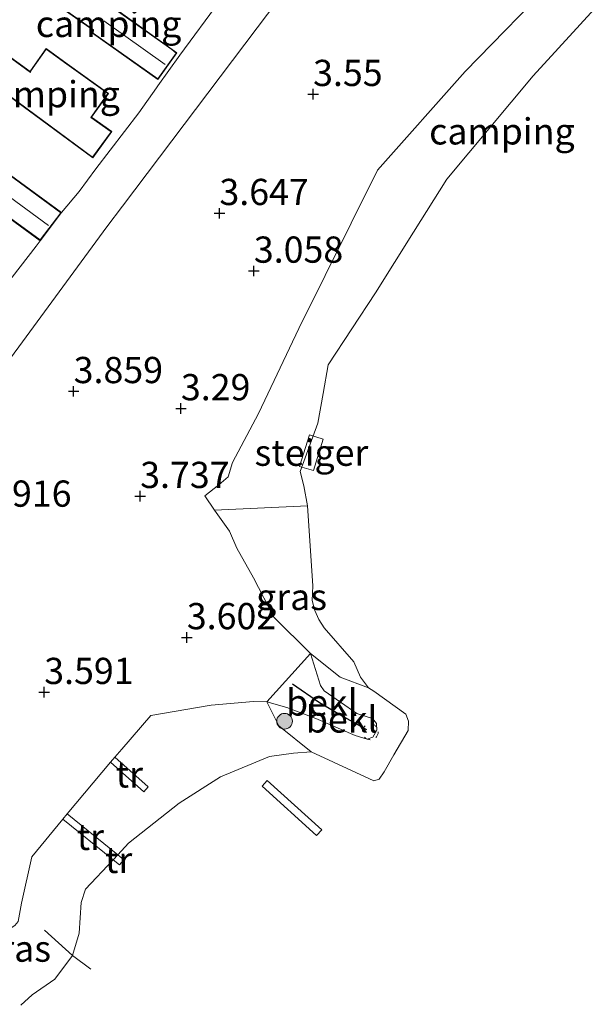
# Model space of a CAD drawing. Units: metres. Extents: x 149990 to 160005, y 424998 to 431251.
# Drawn here: x 155489 to 155544, y 425046 to 425140 of the extents above; entities that cross this region are included whole.
import ezdxf
from ezdxf.enums import TextEntityAlignment as Align

# ---------------------------------------------------------------- set-up
doc = ezdxf.new("R2010")
doc.units = ezdxf.units.M
doc.linetypes.add('IE-TERREINAFSCHEIDING', pattern=[10, 8, -2])
doc.linetypes.add('VW-6060_STREEP', pattern=[1.2, 0.6, -0.6])
doc.layers.get('0').update_dxf_attribs({"lineweight": 25})
for name, color, linetype, lineweight in [('B-ME-AL-OVERIG-GV-B7', 7, 'BV-GELEIDERAIL', 18), ('B-ME-GR-BOOM-S-B1', 93, 'Continuous', 18), ('B-ME-GW-HOOGTEPUNT-S-B1', 10, 'Continuous', 25), ('B-ME-GW-KRUINLIJN-L-B1', 93, 'Continuous', 18), ('B-ME-GW-TEENLIJN-L-B1', 93, 'Continuous', 18), ('B-ME-IE-GRASLAND-GV-B6', 93, 'Continuous', 18), ('B-ME-IE-GRONDWERKLIJN-GROND_INGERICHT-GV-B6', 253, 'Continuous', 18), ('B-ME-IE-TERREINAFSCHEIDING-RASTERHEKWERK-L-B1', 8, 'IE-TERREINAFSCHEIDING', 18), ('B-ME-KG-KADASTRAAL-DAKRAND-L-B1', 13, 'Continuous', 18), ('B-ME-KG-KADASTRAAL-NOKLIJN-L-B1', 13, 'Continuous', 18), ('B-ME-KW-STEIGER-GV-B7', 213, 'Continuous', 18), ('B-ME-OB-BEKLEDING-GV-B6', 253, 'Continuous', 18), ('B-ME-OB-WATERLIJN-L-B1', 133, 'OB-WATERLIJN', 18), ('B-ME-OG-BEBOUWING-GV-B6', 173, 'Continuous', 18), ('B-ME-OG-WATER-GV-B6', 153, 'Continuous', 18), ('B-ME-VV-KRIBBEN-L-B1', 10, 'Continuous', 25), ('B-ME-VW-MARKERING-BEBAKENING-S-B1', 255, 'VW-6060_STREEP', 18)]:
    doc.layers.add(name, color=color, linetype=linetype, lineweight=lineweight)
doc.styles.add('NLCS-ISO', font='NLCS-ISO.TTF')
doc.linetypes.add('BV-GELEIDERAIL', pattern='A,10,-3,[108,NLCS.SHX,S=1,R=0,X=0,Y=0],-3', length=16)
doc.linetypes.add('OB-WATERLIJN', pattern='A,10,[32,NLCS.SHX,S=2,R=0,X=0,Y=0],-12', length=22)

# ---------------------------------------------------------------- blocks, each defined once
blk = doc.blocks.new('dtb')
blk.add_circle((0, 0), 0.75)
blk = doc.blocks.new('boom')
blk.add_hatch(color=256).paths.add_polyline_path([(-0.75, 0, 1), (0.75, 0, 1)])
blk.add_circle((0, 0), 0.75)
blk = doc.blocks.new('hoogtepunt')
for p, q in [((-0.5, 0), (0.5, 0)), ((0, 0.5), (0, -0.5))]:
    blk.add_line(p, q)

msp = doc.modelspace()

# ---------------------------------------------------------------- linework, layer by layer
at = {"layer": 'B-ME-AL-OVERIG-GV-B7'}
msp.add_polyline3d([(155512.589, 425067.54, 1.45), (155517.795, 425062.832, 1.45), (155517.299, 425062.284, 1.45), (155512.093, 425066.992, 1.45), (155512.589, 425067.54, 1.45)], dxfattribs=at)
at = {"layer": 'B-ME-GW-KRUINLIJN-L-B1'}
msp.add_line((155493.524, 425064.364, 3.319), (155497.642, 425069.294, 3.262), dxfattribs=at)
for points in [[(155507.561, 425093.31, 3.358), (155506.642, 425094.681, 3.234), (155507.983, 425095.719, 3.023), (155508.859, 425096.478, 2.861), (155509.272, 425097.846, 2.762), (155511.764, 425102.526, 2.456), (155515.598, 425110.621, 2.366), (155523.102, 425125.716, 2.473), (155531.454, 425135.11, 2.423), (155540.387, 425144.298, 2.275), (155546.443, 425149.653, 2.26), (155550.308, 425153.07, 2.25), (155557.747, 425157.675, 2.918), (155559.123, 425158.309, 3.125)], [(155484.968, 425111.286, 5.341), (155490.549, 425118.477, 5.419), (155490.95, 425118.994, 5.425), (155492.985, 425121.669, 5.425), (155494.658, 425123.691, 5.384), (155496.249, 425125.856, 5.442), (155500.355, 425131.196, 5.469), (155502.045, 425133.572, 5.508), (155502.162, 425133.764, 5.307), (155504.257, 425136.677, 5.287), (155508.096, 425141.883, 5.396)], [(155516.722, 425079.632, 2.729), (155513.207, 425083.095, 3.245), (155511.286, 425086.849, 3.345), (155509.706, 425089.681, 3.483), (155508.996, 425091.31, 3.438), (155507.561, 425093.31, 3.358)], [(155516.722, 425079.632, 2.729), (155517.666, 425076.598, 2.407), (155518.007, 425076.1, 2.456), (155521.126, 425073.933, 2.431)], [(155498.071, 425069.776, 3.25), (155498.724, 425070.531, 3.279), (155501.497, 425073.739, 3.4), (155507.24, 425074.713, 2.754), (155511.27, 425075.078, 2.666), (155512.562, 425075.035, 2.584)], [(155520.966, 425071.833, 2.435), (155517.237, 425073.457, 2.41), (155514.442, 425074.51, 2.452), (155512.562, 425075.035, 2.584)], [(155521.126, 425073.933, 2.431), (155522.632, 425073.435, 2.415), (155523.014, 425072.962, 2.407), (155523.023, 425072.331, 2.387), (155522.655, 425071.662, 2.379), (155522.115, 425071.465, 2.395), (155520.966, 425071.833, 2.435)], [(155484.264, 425050.375, 3.277), (155485.513, 425051.783, 3.182), (155487.408, 425052.975, 3.085), (155488.528, 425053.717, 2.974), (155488.831, 425054.092, 2.935), (155489.155, 425055.852, 3.182), (155490.148, 425060.254, 3.27), (155493.12, 425063.867, 3.258)]]:
    msp.add_polyline3d(points, dxfattribs=at)
at = {"layer": 'B-ME-GW-TEENLIJN-L-B1'}
msp.add_polyline3d([(155525.615, 425157.813, 3.91), (155511.634, 425139.27, 3.932), (155498.794, 425122.27, 3.857), (155497.308, 425120.314, 3.861), (155488.902, 425108.891, 3.908), (155483.432, 425101.513, 3.94), (155476.677, 425092.575, 4), (155467.163, 425079.987, 3.948), (155462.887, 425074.164, 3.948), (155458.663, 425068.4, 3.951), (155454.571, 425062.583, 3.885), (155450.458, 425056.755, 3.848), (155446.16, 425050.7, 3.84), (155442.745, 425045.821, 3.918)], dxfattribs=at)
at = {"layer": 'B-ME-IE-GRASLAND-GV-B6'}
for points in [[(155507.561, 425093.31, 3.358), (155516.443, 425093.711, 1.4), (155516.939, 425086.086, 1.4), (155516.885, 425084.712, 1.4), (155517.115, 425083.753, 1.4), (155517.51, 425082.874, 1.4), (155518.01, 425082.096, 1.4), (155520.86, 425078.855, 1.4), (155521.482, 425077.397, 1.4), (155522.255, 425076.367, 1.4), (155519.547, 425077.394, 1.766), (155516.722, 425079.632, 2.729), (155513.207, 425083.095, 3.245), (155511.286, 425086.849, 3.345), (155509.706, 425089.681, 3.483), (155508.996, 425091.31, 3.438), (155507.561, 425093.31, 3.358)], [(155512.562, 425075.035, 2.584), (155513.709, 425072.757, 2.084), (155516.782, 425070.261, 1.4), (155515.107, 425070.145, 1.4), (155512.792, 425069.826, 1.4), (155508.119, 425067.893, 1.4), (155504.207, 425065.384, 1.4), (155499.368, 425061.565, 1.4), (155498.345, 425060.449, 1.4), (155493.524, 425064.364, 3.319), (155497.642, 425069.294, 3.262), (155500.811, 425066.466, 1.697), (155501.24, 425066.948, 1.705), (155498.071, 425069.776, 3.25), (155498.724, 425070.531, 3.279), (155501.497, 425073.739, 3.4), (155507.24, 425074.713, 2.754), (155511.27, 425075.078, 2.666), (155512.562, 425075.035, 2.584)], [(155480.96, 425045.55, 3.289), (155481.791, 425046.965, 3.302), (155483.119, 425048.822, 3.302), (155484.264, 425050.375, 3.277), (155485.513, 425051.783, 3.182), (155487.408, 425052.975, 3.085), (155488.528, 425053.717, 2.974), (155488.831, 425054.092, 2.935), (155489.155, 425055.852, 3.182), (155490.148, 425060.254, 3.27), (155493.12, 425063.867, 3.258), (155497.911, 425059.968, 1.4), (155495.28, 425057.19, 1.4), (155494.848, 425055.915, 1.4), (155494.654, 425052.972, 1.4), (155494.012, 425050.858, 1.4), (155492.352, 425048.587, 1.4), (155490.191, 425047.094, 1.4), (155489.107, 425046.117, 1.4)]]:
    msp.add_polyline3d(points, dxfattribs=at)
at = {"layer": 'B-ME-IE-GRONDWERKLIJN-GROND_INGERICHT-GV-B6'}
for points in [[(155442.745, 425045.821, 3.918), (155446.16, 425050.7, 3.84), (155450.458, 425056.755, 3.848), (155454.571, 425062.583, 3.885), (155458.663, 425068.4, 3.951), (155462.887, 425074.164, 3.948), (155467.163, 425079.987, 3.948), (155476.677, 425092.575, 4), (155483.432, 425101.513, 3.94), (155488.902, 425108.891, 3.908), (155497.308, 425120.314, 3.861), (155498.794, 425122.27, 3.857), (155511.634, 425139.27, 3.932), (155525.615, 425157.813, 3.91)], [(155442.745, 425045.821, 3.918), (155446.16, 425050.7, 3.84), (155450.458, 425056.755, 3.848), (155454.571, 425062.583, 3.885), (155458.663, 425068.4, 3.951), (155462.887, 425074.164, 3.948), (155467.163, 425079.987, 3.948), (155476.677, 425092.575, 4), (155483.432, 425101.513, 3.94), (155488.902, 425108.891, 3.908), (155497.308, 425120.314, 3.861), (155498.794, 425122.27, 3.857), (155511.634, 425139.27, 3.932), (155525.615, 425157.813, 3.91)], [(155525.615, 425157.813, 3.91), (155511.634, 425139.27, 3.932), (155498.794, 425122.27, 3.857), (155497.308, 425120.314, 3.861), (155488.902, 425108.891, 3.908), (155483.432, 425101.513, 3.94), (155476.677, 425092.575, 4), (155467.163, 425079.987, 3.948), (155462.887, 425074.164, 3.948), (155458.663, 425068.4, 3.951), (155454.571, 425062.583, 3.885), (155450.458, 425056.755, 3.848), (155446.16, 425050.7, 3.84), (155442.745, 425045.821, 3.918)], [(155507.561, 425093.31, 3.358), (155506.642, 425094.681, 3.234), (155507.983, 425095.719, 3.023), (155508.859, 425096.478, 2.861), (155509.272, 425097.846, 2.762), (155511.764, 425102.526, 2.456), (155515.598, 425110.621, 2.366), (155523.102, 425125.716, 2.473), (155531.454, 425135.11, 2.423), (155540.387, 425144.298, 2.275), (155546.443, 425149.653, 2.26)], [(155540.387, 425144.298, 2.275), (155531.454, 425135.11, 2.423), (155523.102, 425125.716, 2.473), (155515.598, 425110.621, 2.366), (155511.764, 425102.526, 2.456), (155509.272, 425097.846, 2.762), (155508.859, 425096.478, 2.861), (155507.983, 425095.719, 3.023), (155506.642, 425094.681, 3.234), (155507.561, 425093.31, 3.358), (155508.996, 425091.31, 3.438), (155509.706, 425089.681, 3.483), (155511.286, 425086.849, 3.345), (155513.207, 425083.095, 3.245), (155516.722, 425079.632, 2.729), (155512.562, 425075.035, 2.584), (155511.27, 425075.078, 2.666), (155507.24, 425074.713, 2.754), (155501.497, 425073.739, 3.4), (155498.724, 425070.531, 3.279), (155498.071, 425069.776, 3.25), (155497.642, 425069.294, 3.262), (155493.524, 425064.364, 3.319), (155493.12, 425063.867, 3.258), (155490.148, 425060.254, 3.27), (155489.155, 425055.852, 3.182), (155488.831, 425054.092, 2.935)], [(155540.387, 425144.298, 2.275), (155531.454, 425135.11, 2.423), (155523.102, 425125.716, 2.473), (155515.598, 425110.621, 2.366), (155511.764, 425102.526, 2.456), (155509.272, 425097.846, 2.762), (155508.859, 425096.478, 2.861), (155507.983, 425095.719, 3.023), (155506.642, 425094.681, 3.234), (155507.561, 425093.31, 3.358), (155508.996, 425091.31, 3.438), (155509.706, 425089.681, 3.483), (155511.286, 425086.849, 3.345), (155513.207, 425083.095, 3.245), (155516.722, 425079.632, 2.729), (155512.562, 425075.035, 2.584), (155511.27, 425075.078, 2.666), (155507.24, 425074.713, 2.754), (155501.497, 425073.739, 3.4), (155498.724, 425070.531, 3.279), (155498.071, 425069.776, 3.25), (155497.642, 425069.294, 3.262), (155493.524, 425064.364, 3.319), (155493.12, 425063.867, 3.258), (155490.148, 425060.254, 3.27), (155489.155, 425055.852, 3.182), (155488.831, 425054.092, 2.935)], [(155503.967, 425136.895, 5.425), (155497.805, 425141.302, 5.425), (155497.604, 425141.384, 5.425), (155492.587, 425144.902, 5.425), (155490.959, 425142.616, 5.425), (155495.98, 425139.074, 5.425), (155495.948, 425138.763, 5.425), (155502.175, 425134.358, 5.425), (155503.967, 425136.895, 5.425)], [(155503.967, 425136.895, 5.425), (155497.805, 425141.302, 5.425), (155497.604, 425141.384, 5.425), (155492.587, 425144.902, 5.425), (155490.959, 425142.616, 5.425), (155495.98, 425139.074, 5.425), (155495.948, 425138.763, 5.425), (155502.175, 425134.358, 5.425), (155503.967, 425136.895, 5.425)], [(155544.821, 425142.263, 1.4), (155537.949, 425134.723, 1.4), (155529.723, 425124.855, 1.4), (155526.547, 425119.797, 1.4), (155522.907, 425114.008, 1.4), (155518.407, 425107.146, 1.4), (155517.921, 425104.425, 1.4), (155517.419, 425101.609, 1.4), (155515.739, 425096.988, 1.4), (155516.085, 425095.627, 1.4), (155516.443, 425093.711, 1.4), (155507.561, 425093.31, 3.358)], [(155484.968, 425111.286, 5.341), (155490.549, 425118.477, 5.419), (155490.95, 425118.994, 5.425), (155492.985, 425121.669, 5.425), (155494.658, 425123.691, 5.384), (155496.249, 425125.856, 5.442), (155500.355, 425131.196, 5.469), (155502.045, 425133.572, 5.508), (155502.162, 425133.764, 5.307), (155504.257, 425136.677, 5.287), (155508.096, 425141.883, 5.396)], [(155508.096, 425141.883, 5.396), (155504.257, 425136.677, 5.287), (155502.162, 425133.764, 5.307), (155502.045, 425133.572, 5.508), (155500.355, 425131.196, 5.469), (155496.249, 425125.856, 5.442), (155494.658, 425123.691, 5.384), (155492.985, 425121.669, 5.425)], [(155508.096, 425141.883, 5.396), (155504.257, 425136.677, 5.287), (155502.162, 425133.764, 5.307), (155502.045, 425133.572, 5.508), (155500.355, 425131.196, 5.469), (155496.249, 425125.856, 5.442), (155494.658, 425123.691, 5.384), (155492.985, 425121.669, 5.425)], [(155486.433, 425137.624, 5.58), (155484.231, 425134.649, 5.58), (155485.318, 425133.857, 5.58), (155485.634, 425134.358, 5.58), (155485.662, 425134.453, 5.58), (155495.949, 425126.876, 5.58), (155497.786, 425129.391, 5.58), (155495.828, 425130.759, 5.58), (155497.462, 425133.021, 5.58), (155493.521, 425135.846, 5.58), (155491.516, 425137.305, 5.58), (155490.023, 425135.195, 5.58), (155489.991, 425135.119, 5.58), (155487.44, 425136.975, 5.58), (155486.433, 425137.624, 5.58)], [(155486.433, 425137.624, 5.58), (155484.231, 425134.649, 5.58), (155485.318, 425133.857, 5.58), (155485.634, 425134.358, 5.58), (155485.662, 425134.453, 5.58), (155495.949, 425126.876, 5.58), (155497.786, 425129.391, 5.58), (155495.828, 425130.759, 5.58), (155497.462, 425133.021, 5.58), (155493.521, 425135.846, 5.58), (155491.516, 425137.305, 5.58), (155490.023, 425135.195, 5.58), (155489.991, 425135.119, 5.58), (155487.44, 425136.975, 5.58), (155486.433, 425137.624, 5.58)], [(155492.985, 425121.669, 5.425), (155483.362, 425128.714, 5.425)], [(155492.985, 425121.669, 5.425), (155483.362, 425128.714, 5.425)], [(155481.384, 425125.965, 5.425), (155490.95, 425118.994, 5.425), (155490.549, 425118.477, 5.419), (155484.968, 425111.286, 5.341)], [(155481.384, 425125.965, 5.425), (155490.95, 425118.994, 5.425), (155490.549, 425118.477, 5.419), (155484.968, 425111.286, 5.341)]]:
    msp.add_polyline3d(points, dxfattribs=at)
at = {"layer": 'B-ME-IE-TERREINAFSCHEIDING-RASTERHEKWERK-L-B1'}
msp.add_polyline3d([(155495.758, 425049.559, 1.4), (155494.012, 425050.858, 1.4), (155491.372, 425053.278, 2.357)], dxfattribs=at)
at = {"layer": 'B-ME-KG-KADASTRAAL-DAKRAND-L-B1'}
for points in [[(155502.163, 425134.428, 8.361), (155496.001, 425138.787, 8.241), (155496.033, 425139.098, 8.09), (155491.029, 425142.628, 7.511), (155492.599, 425144.832, 7.506), (155497.58, 425141.34, 8.025), (155497.781, 425141.258, 8.267), (155503.481, 425137.203, 8.307), (155503.898, 425136.884, 8.283), (155502.163, 425134.428, 8.361)], [(155486.446, 425137.556, 7.788), (155484.302, 425134.659, 7.798), (155485.304, 425133.929, 7.924), (155485.588, 425134.378, 7.924), (155485.634, 425134.536, 8.224), (155495.938, 425126.946, 8.115), (155497.715, 425129.379, 8.115), (155495.758, 425130.747, 8.115), (155497.392, 425133.009, 7.981), (155493.492, 425135.806, 7.987), (155491.528, 425137.235, 7.834), (155490.067, 425135.171, 7.834), (155490.013, 425135.041, 8.15), (155487.412, 425136.934, 8.136), (155486.446, 425137.556, 7.788)], [(155490.94, 425119.063, 7.917), (155481.453, 425125.976, 7.976), (155483.373, 425128.644, 7.973), (155492.914, 425121.659, 7.938), (155490.94, 425119.063, 7.917)]]:
    msp.add_polyline3d(points, dxfattribs=at)
at = {"layer": 'B-ME-KG-KADASTRAAL-NOKLIJN-L-B1'}
for p, q in [((155497.006, 425139.936, 8.694), (155502.856, 425135.786, 8.694)), ((155491.75, 425120.452, 8.495), (155482.623, 425127.117, 8.495))]:
    msp.add_line(p, q, dxfattribs=at)
at = {"layer": 'B-ME-KW-STEIGER-GV-B7'}
msp.add_polyline3d([(155517.927, 425100.089, 1.405), (155517.003, 425097.076, 1.554), (155515.68, 425097.482, 1.554), (155516.604, 425100.494, 1.554), (155517.927, 425100.089, 1.405)], dxfattribs=at)
at = {"layer": 'B-ME-OB-BEKLEDING-GV-B6'}
for points in [[(155522.255, 425076.367, 1.4), (155522.763, 425076.051, 1.4), (155525.815, 425073.874, 1.4), (155526.04, 425073.193, 1.4), (155526.025, 425072.32, 1.4), (155524.671, 425069.993, 1.4), (155523.75, 425068.356, 1.4), (155523.246, 425067.656, 1.4), (155522.761, 425067.5, 1.4), (155516.782, 425070.261, 1.4), (155513.709, 425072.757, 2.084), (155512.562, 425075.035, 2.584), (155514.442, 425074.51, 2.452), (155517.237, 425073.457, 2.41), (155520.966, 425071.833, 2.435), (155522.115, 425071.465, 2.395), (155522.655, 425071.662, 2.379), (155523.023, 425072.331, 2.387), (155523.014, 425072.962, 2.407), (155522.632, 425073.435, 2.415), (155521.126, 425073.933, 2.431), (155518.007, 425076.1, 2.456), (155517.666, 425076.598, 2.407), (155516.722, 425079.632, 2.729), (155519.547, 425077.394, 1.766), (155522.255, 425076.367, 1.4)], [(155521.126, 425073.933, 2.431), (155522.632, 425073.435, 2.415), (155523.014, 425072.962, 2.407), (155523.023, 425072.331, 2.387), (155522.655, 425071.662, 2.379), (155522.115, 425071.465, 2.395), (155520.966, 425071.833, 2.435), (155517.237, 425073.457, 2.41), (155514.442, 425074.51, 2.452), (155512.562, 425075.035, 2.584), (155516.722, 425079.632, 2.729), (155517.666, 425076.598, 2.407), (155518.007, 425076.1, 2.456), (155521.126, 425073.933, 2.431)]]:
    msp.add_polyline3d(points, dxfattribs=at)
at = {"layer": 'B-ME-OB-WATERLIJN-L-B1'}
for points in [[(155537.949, 425134.723, 1.4), (155544.821, 425142.263, 1.4)], [(155517.921, 425104.425, 1.4), (155518.407, 425107.146, 1.4), (155522.907, 425114.008, 1.4), (155526.547, 425119.797, 1.4), (155529.723, 425124.855, 1.4), (155537.949, 425134.723, 1.4)], [(155489.107, 425046.117, 1.4), (155490.191, 425047.094, 1.4), (155492.352, 425048.587, 1.4), (155494.012, 425050.858, 1.4), (155494.654, 425052.972, 1.4), (155494.848, 425055.915, 1.4), (155495.28, 425057.19, 1.4), (155497.911, 425059.968, 1.4), (155498.345, 425060.449, 1.4), (155499.368, 425061.565, 1.4), (155504.207, 425065.384, 1.4), (155508.119, 425067.893, 1.4), (155512.792, 425069.826, 1.4), (155515.107, 425070.145, 1.4), (155516.782, 425070.261, 1.4), (155522.761, 425067.5, 1.4), (155523.246, 425067.656, 1.4), (155523.75, 425068.356, 1.4), (155524.671, 425069.993, 1.4), (155526.025, 425072.32, 1.4), (155526.04, 425073.193, 1.4), (155525.815, 425073.874, 1.4), (155522.763, 425076.051, 1.4), (155522.255, 425076.367, 1.4), (155521.482, 425077.397, 1.4), (155520.86, 425078.855, 1.4), (155518.01, 425082.096, 1.4), (155517.51, 425082.874, 1.4), (155517.115, 425083.753, 1.4), (155516.885, 425084.712, 1.4), (155516.939, 425086.086, 1.4), (155516.443, 425093.711, 1.4), (155516.085, 425095.627, 1.4), (155515.739, 425096.988, 1.4), (155517.419, 425101.609, 1.4), (155517.921, 425104.425, 1.4)], [(155489.107, 425046.117, 1.4), (155490.191, 425047.094, 1.4), (155492.352, 425048.587, 1.4), (155494.012, 425050.858, 1.4), (155494.654, 425052.972, 1.4), (155494.848, 425055.915, 1.4), (155495.28, 425057.19, 1.4), (155497.911, 425059.968, 1.4), (155498.345, 425060.449, 1.4), (155499.368, 425061.565, 1.4), (155504.207, 425065.384, 1.4), (155508.119, 425067.893, 1.4), (155512.792, 425069.826, 1.4), (155515.107, 425070.145, 1.4), (155516.782, 425070.261, 1.4), (155522.761, 425067.5, 1.4), (155523.246, 425067.656, 1.4), (155523.75, 425068.356, 1.4), (155524.671, 425069.993, 1.4), (155526.025, 425072.32, 1.4), (155526.04, 425073.193, 1.4), (155525.815, 425073.874, 1.4), (155522.763, 425076.051, 1.4), (155522.255, 425076.367, 1.4), (155521.482, 425077.397, 1.4), (155520.86, 425078.855, 1.4), (155518.01, 425082.096, 1.4), (155517.51, 425082.874, 1.4), (155517.115, 425083.753, 1.4), (155516.885, 425084.712, 1.4), (155516.939, 425086.086, 1.4), (155516.443, 425093.711, 1.4), (155516.085, 425095.627, 1.4), (155515.739, 425096.988, 1.4), (155517.419, 425101.609, 1.4), (155517.921, 425104.425, 1.4)]]:
    msp.add_polyline3d(points, dxfattribs=at)
at = {"layer": 'B-ME-OG-BEBOUWING-GV-B6'}
for points in [[(155503.967, 425136.895, 5.425), (155502.175, 425134.358, 5.425), (155495.948, 425138.763, 5.425), (155495.98, 425139.074, 5.425), (155490.959, 425142.616, 5.425), (155492.587, 425144.902, 5.425), (155497.604, 425141.384, 5.425), (155497.805, 425141.302, 5.425), (155503.967, 425136.895, 5.425)], [(155486.433, 425137.624, 5.58), (155487.44, 425136.975, 5.58), (155489.991, 425135.119, 5.58), (155490.023, 425135.195, 5.58), (155491.516, 425137.305, 5.58), (155493.521, 425135.846, 5.58), (155497.462, 425133.021, 5.58), (155495.828, 425130.759, 5.58), (155497.786, 425129.391, 5.58), (155495.949, 425126.876, 5.58), (155485.662, 425134.453, 5.58), (155485.634, 425134.358, 5.58), (155485.318, 425133.857, 5.58), (155484.231, 425134.649, 5.58), (155486.433, 425137.624, 5.58)], [(155492.985, 425121.669, 5.425), (155490.95, 425118.994, 5.425), (155481.384, 425125.965, 5.425), (155483.362, 425128.714, 5.425), (155492.985, 425121.669, 5.425)], [(155498.071, 425069.776, 3.25), (155501.24, 425066.948, 1.705), (155500.811, 425066.466, 1.697), (155497.642, 425069.294, 3.262), (155498.071, 425069.776, 3.25)], [(155498.345, 425060.449, 1.4), (155497.911, 425059.968, 1.4), (155493.12, 425063.867, 3.258), (155493.524, 425064.364, 3.319), (155498.345, 425060.449, 1.4)], [(155497.911, 425059.968, 1.4), (155498.345, 425060.449, 1.4), (155498.918, 425059.983, 1.125), (155498.513, 425059.486, 1.137), (155497.911, 425059.968, 1.4)]]:
    msp.add_polyline3d(points, dxfattribs=at)
at = {"layer": 'B-ME-OG-WATER-GV-B6'}
msp.add_polyline3d([(155489.107, 425046.117, 1.4), (155490.191, 425047.094, 1.4), (155492.352, 425048.587, 1.4), (155494.012, 425050.858, 1.4), (155494.654, 425052.972, 1.4), (155494.848, 425055.915, 1.4), (155495.28, 425057.19, 1.4), (155497.911, 425059.968, 1.4), (155498.513, 425059.486, 1.137), (155498.918, 425059.983, 1.125), (155498.345, 425060.449, 1.4), (155499.368, 425061.565, 1.4), (155504.207, 425065.384, 1.4), (155508.119, 425067.893, 1.4), (155512.792, 425069.826, 1.4), (155515.107, 425070.145, 1.4), (155516.782, 425070.261, 1.4), (155522.761, 425067.5, 1.4), (155523.246, 425067.656, 1.4), (155523.75, 425068.356, 1.4), (155524.671, 425069.993, 1.4), (155526.025, 425072.32, 1.4), (155526.04, 425073.193, 1.4), (155525.815, 425073.874, 1.4), (155522.763, 425076.051, 1.4), (155522.255, 425076.367, 1.4), (155521.482, 425077.397, 1.4), (155520.86, 425078.855, 1.4), (155518.01, 425082.096, 1.4), (155517.51, 425082.874, 1.4), (155517.115, 425083.753, 1.4), (155516.885, 425084.712, 1.4), (155516.939, 425086.086, 1.4), (155516.443, 425093.711, 1.4), (155516.085, 425095.627, 1.4), (155515.739, 425096.988, 1.4), (155517.419, 425101.609, 1.4), (155517.921, 425104.425, 1.4), (155518.407, 425107.146, 1.4), (155522.907, 425114.008, 1.4), (155526.547, 425119.797, 1.4), (155529.723, 425124.855, 1.4), (155537.949, 425134.723, 1.4), (155544.821, 425142.263, 1.4)], dxfattribs=at)
msp.add_polyline3d([(155489.107, 425046.117, 1.4), (155490.191, 425047.094, 1.4), (155492.352, 425048.587, 1.4), (155494.012, 425050.858, 1.4), (155494.654, 425052.972, 1.4), (155494.848, 425055.915, 1.4), (155495.28, 425057.19, 1.4), (155497.911, 425059.968, 1.4), (155498.513, 425059.486, 1.137), (155498.918, 425059.983, 1.125), (155498.345, 425060.449, 1.4), (155499.368, 425061.565, 1.4), (155504.207, 425065.384, 1.4), (155508.119, 425067.893, 1.4), (155512.792, 425069.826, 1.4), (155515.107, 425070.145, 1.4), (155516.782, 425070.261, 1.4), (155522.761, 425067.5, 1.4), (155523.246, 425067.656, 1.4), (155523.75, 425068.356, 1.4), (155524.671, 425069.993, 1.4), (155526.025, 425072.32, 1.4), (155526.04, 425073.193, 1.4), (155525.815, 425073.874, 1.4), (155522.763, 425076.051, 1.4), (155522.255, 425076.367, 1.4), (155521.482, 425077.397, 1.4), (155520.86, 425078.855, 1.4), (155518.01, 425082.096, 1.4), (155517.51, 425082.874, 1.4), (155517.115, 425083.753, 1.4), (155516.885, 425084.712, 1.4), (155516.939, 425086.086, 1.4), (155516.443, 425093.711, 1.4), (155516.085, 425095.627, 1.4), (155515.739, 425096.988, 1.4), (155517.419, 425101.609, 1.4), (155517.921, 425104.425, 1.4), (155518.407, 425107.146, 1.4), (155522.907, 425114.008, 1.4), (155526.547, 425119.797, 1.4), (155529.723, 425124.855, 1.4), (155537.949, 425134.723, 1.4), (155544.821, 425142.263, 1.4)], dxfattribs=at)
at = {"layer": 'B-ME-VV-KRIBBEN-L-B1'}
msp.add_polyline3d([(155514.993, 425076.75, 2.561), (155517.557, 425074.979, 2.46), (155519.952, 425073.564, 2.468), (155522.062, 425072.406, 2.464)], dxfattribs=at)

# ---------------------------------------------------------------- block references
at = {"layer": 'B-ME-GR-BOOM-S-B1', "rotation": 90}
msp.add_blockref('boom', (155514.242, 425073.188, 2.402), dxfattribs=at)
at = {"layer": 'B-ME-GW-HOOGTEPUNT-S-B1', "rotation": 90}
for p in [(155516.962, 425132.954, 3.55), (155516.962, 425132.954, 3.55), (155508.032, 425121.609, 3.647), (155508.032, 425121.609, 3.647), (155511.314, 425116.113, 3.058), (155511.314, 425116.113, 3.058), (155494.136, 425104.635, 3.859), (155494.136, 425104.635, 3.859), (155504.361, 425103.001, 3.29), (155504.361, 425103.001, 3.29), (155500.478, 425094.639, 3.737), (155500.478, 425094.639, 3.737), (155504.922, 425081.177, 3.602), (155504.922, 425081.177, 3.602), (155491.331, 425075.953, 3.591), (155491.331, 425075.953, 3.591)]:
    msp.add_blockref('hoogtepunt', p, dxfattribs=at)
at = {"layer": 'B-ME-VW-MARKERING-BEBAKENING-S-B1', "rotation": 90}
msp.add_blockref('dtb', (155522.414, 425072.18, 2.448), dxfattribs=at)

# ---------------------------------------------------------------- texts
at = {"layer": 'B-ME-GW-HOOGTEPUNT-S-B1', "ltscale": 0.2, "style": 'NLCS-ISO'}
for s, p in [('3.55', (155516.962, 425132.954, 3.55)), ('3.55', (155516.962, 425132.954, 3.55)), ('3.647', (155508.032, 425121.609, 3.647)), ('3.647', (155508.032, 425121.609, 3.647)), ('3.058', (155511.314, 425116.113, 3.058)), ('3.058', (155511.314, 425116.113, 3.058)), ('3.859', (155494.136, 425104.635, 3.859)), ('3.859', (155494.136, 425104.635, 3.859)), ('3.29', (155504.361, 425103.001, 3.29)), ('3.29', (155504.361, 425103.001, 3.29)), ('3.737', (155500.478, 425094.639, 3.737)), ('3.737', (155500.478, 425094.639, 3.737)), ('3.916', (155485.415, 425092.854, 3.916)), ('3.916', (155485.415, 425092.854, 3.916)), ('3.602', (155504.922, 425081.177, 3.602)), ('3.602', (155504.922, 425081.177, 3.602)), ('3.591', (155491.331, 425075.953, 3.591)), ('3.591', (155491.331, 425075.953, 3.591))]:
    msp.add_text(s, height=2.5, dxfattribs=at).set_placement(p, align=Align.BOTTOM_LEFT)
at = {"layer": 'B-ME-IE-GRASLAND-GV-B6', "ltscale": 0.2, "style": 'NLCS-ISO'}
for p in [(155514.908, 425085.039), (155488.599, 425051.514)]:
    msp.add_text('gras', height=2.5, dxfattribs=at).set_placement(p, align=Align.MIDDLE_CENTER)
at = {"layer": 'B-ME-IE-GRONDWERKLIJN-GROND_INGERICHT-GV-B6', "ltscale": 0.2, "style": 'NLCS-ISO'}
for p in [(155497.466, 425139.655), (155497.466, 425139.655), (155491.609, 425132.956), (155491.609, 425132.956), (155534.961, 425129.415)]:
    msp.add_text('camping', height=2.5, dxfattribs=at).set_placement(p, align=Align.MIDDLE_CENTER)
at = {"layer": 'B-ME-KW-STEIGER-GV-B7', "ltscale": 0.2, "style": 'NLCS-ISO'}
msp.add_text('steiger', height=2.5, dxfattribs=at).set_placement((155516.804, 425098.785), align=Align.MIDDLE_CENTER)
at = {"layer": 'B-ME-OB-BEKLEDING-GV-B6', "ltscale": 0.2, "style": 'NLCS-ISO'}
for p in [(155517.803, 425074.972), (155519.689, 425073.36)]:
    msp.add_text('bekl', height=2.5, dxfattribs=at).set_placement(p, align=Align.MIDDLE_CENTER)
at = {"layer": 'B-ME-OG-BEBOUWING-GV-B6', "ltscale": 0.2, "style": 'NLCS-ISO'}
for p in [(155499.441, 425068.121), (155495.727, 425062.162), (155498.419, 425059.969)]:
    msp.add_text('tr', height=2.5, dxfattribs=at).set_placement(p, align=Align.MIDDLE_CENTER)

doc.saveas('drawing.dxf')
